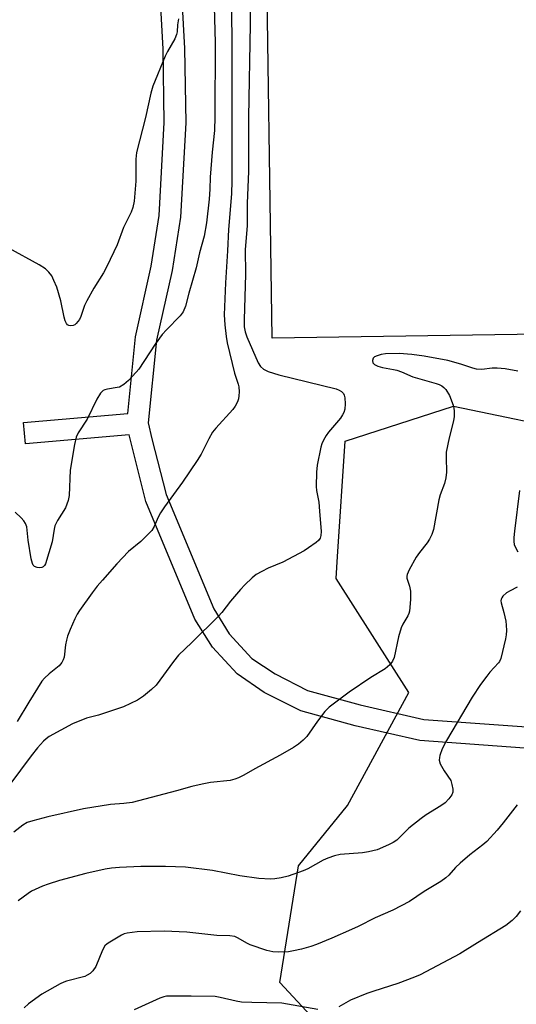
# Model space of a CAD drawing. Units: inches. Extents: x 1291761 to 1297761, y 493451 to 497451.
# Drawn here: x 1295314 to 1295453, y 494384 to 494660 of the extents above; entities that cross this region are included whole.
import ezdxf

# ---------------------------------------------------------------- set-up
doc = ezdxf.new("R2010")
doc.units = ezdxf.units.IN
doc.header["$MEASUREMENT"] = 0
for name, color, linetype in [('CULTRL-Pad', 6, 'Continuous'), ('NTRL-Trees', 3, 'Continuous'), ('TRANS-Street Sidewalk', 7, 'Continuous'), ('Undefined', 1, 'Continuous')]:
    doc.layers.add(name, color=color, linetype=linetype)

msp = doc.modelspace()

# ---------------------------------------------------------------- linework, layer by layer
at = {"layer": 'CULTRL-Pad'}
msp.add_lwpolyline([(1295497.2, 494572.13), (1295384.83, 494570.48), (1295383.05, 494691.77), (1295437.1, 494692.56), (1295440.11, 494692.6), (1295495.42, 494693.42)], close=True, dxfattribs=at)
at = {"layer": 'NTRL-Trees'}
msp.add_lwpolyline([(1295510.54, 494389.92), (1295435.91, 494354.96), (1295415.49, 494359.3), (1295386.97, 494389.92), (1295392.25, 494422.66), (1295405.98, 494439.56), (1295423.15, 494471.15), (1295402.79, 494503.1), (1295403.19, 494509.3), (1295405.31, 494541.66), (1295435.71, 494551.45), (1295509.5, 494536.11)], dxfattribs=at)
at = {"layer": 'TRANS-Street Sidewalk'}
for points in [[(1295455.63, 494455.61), (1295426.28, 494457.72), (1295408.13, 494461.85), (1295392.9, 494466.02), (1295382.64, 494471.23), (1295375, 494476.41), (1295368.13, 494483.87), (1295363.21, 494491.78), (1295349.42, 494524.73), (1295344.72, 494543.39), (1295315.69, 494540.85), (1295315.16, 494546.83), (1295344.37, 494549.38), (1295346.53, 494570.89), (1295350.94, 494590.66), (1295353.18, 494604.88), (1295354.6, 494630.88), (1295354.3, 494651.46), (1295353.2, 494671.78)], [(1295359.18, 494672.21), (1295360.3, 494651.6), (1295360.61, 494630.85), (1295359.17, 494604.39), (1295356.81, 494589.43), (1295352.45, 494569.89), (1295350.13, 494546.78), (1295351.1, 494542.26), (1295355.09, 494526.71), (1295368.48, 494494.65), (1295372.83, 494487.62), (1295379.17, 494480.73), (1295385.66, 494476.43), (1295394.78, 494471.72), (1295409.53, 494467.69), (1295427.39, 494463.62), (1295456.11, 494461.59)]]:
    msp.add_lwpolyline(points, dxfattribs=at)
at = {"layer": 'Undefined'}
for points, elevation in [([(1295373.14, 494676.04), (1295373.57, 494654.94), (1295373.51, 494633.27), (1295373.57, 494614.6), (1295373.44, 494610.92), (1295372.59, 494600.94), (1295372.32, 494594.99), (1295371.75, 494585.99), (1295371.37, 494577), (1295371.58, 494574.19), (1295371.98, 494570.91), (1295372.28, 494569.17), (1295374.3, 494560.63), (1295374.63, 494559.51), (1295375.35, 494557.62), (1295375.54, 494556.83), (1295375.6, 494555.42), (1295375.53, 494554.29), (1295375.4, 494553.46), (1295375.14, 494552.68), (1295374.52, 494551.44), (1295373.86, 494550.52), (1295369.03, 494545.25), (1295368.17, 494544.15), (1295367.06, 494542.24), (1295364.91, 494537.97), (1295363.82, 494536.16), (1295359.7, 494530.12), (1295354.67, 494523.22), (1295353.55, 494521.55), (1295352.86, 494520.3), (1295351.77, 494517.67), (1295351.1, 494516.58), (1295350.13, 494515.51), (1295348.04, 494513.5), (1295344.61, 494510.69), (1295341.33, 494507.28), (1295337.27, 494502.7), (1295335.81, 494500.94), (1295334.4, 494499.12), (1295330.81, 494494.15), (1295330.17, 494493.17), (1295329.51, 494491.85), (1295328.21, 494488.87), (1295327.5, 494486.95), (1295327.16, 494485.84), (1295326.87, 494484.5), (1295326.51, 494481.12), (1295326.24, 494480.31), (1295325.85, 494479.55), (1295325.15, 494478.7), (1295322.31, 494476.4), (1295321.04, 494475.19), (1295320.29, 494474.32), (1295316.62, 494468.46), (1295313.41, 494463.07)], 402), ([(1295378.64, 494664.5), (1295378.65, 494658.33), (1295378.23, 494632.38), (1295378.2, 494617.23), (1295377.81, 494608.21), (1295377.86, 494601.97), (1295377.26, 494595.29), (1295377.33, 494588.39), (1295377, 494575.62), (1295377.04, 494573.62), (1295377.29, 494572.26), (1295377.77, 494570.88), (1295380.91, 494563.59), (1295381.54, 494562.5), (1295382.39, 494561.76), (1295383.69, 494561.17), (1295386.72, 494560.21), (1295402.77, 494556.26), (1295403.59, 494555.95), (1295404.32, 494555.53), (1295404.83, 494554.98), (1295405.07, 494554.53), (1295405.24, 494553.74), (1295405.29, 494552.04), (1295405.21, 494550.62), (1295404.98, 494549.66), (1295404.61, 494548.97), (1295404, 494548.1), (1295400.63, 494544.16), (1295399.99, 494543.19), (1295399.27, 494541.91), (1295398.79, 494540.86), (1295398.48, 494539.89), (1295397.44, 494534.88), (1295397.26, 494532.89), (1295397.15, 494528.88), (1295397.26, 494527.76), (1295397.9, 494524.49), (1295398.16, 494522.03), (1295398.57, 494516.26), (1295398.52, 494515.17), (1295398.29, 494514.43), (1295397.84, 494513.8), (1295397.2, 494513.23), (1295395.03, 494511.69), (1295393.78, 494510.91), (1295387.88, 494507.73), (1295383.77, 494506), (1295381.93, 494505.11), (1295380.41, 494504.26), (1295379.27, 494503.36), (1295377.15, 494501.35), (1295375.96, 494500.08), (1295373.14, 494496.78), (1295370.74, 494493.65), (1295369.8, 494492.56), (1295362.36, 494485.2), (1295358.62, 494481.66), (1295357.15, 494479.88), (1295352.32, 494473.22), (1295351.07, 494471.99), (1295348.82, 494470.12), (1295347.08, 494469.07), (1295343.14, 494467.2), (1295336.2, 494464.86), (1295332.78, 494463.96), (1295328.91, 494462.4), (1295322.33, 494458.83), (1295321.49, 494458.24), (1295320.74, 494457.58), (1295319.08, 494455.72), (1295317.3, 494453.44), (1295305.26, 494437.38)], 400), ([(1295368.6, 494663.45), (1295368.85, 494653.26), (1295368.78, 494632.51), (1295368.64, 494628.71), (1295368, 494622.56), (1295367.45, 494615.55), (1295367.4, 494612.2), (1295367.18, 494609.39), (1295366.48, 494602.79), (1295365.83, 494599.05), (1295364.51, 494594.41), (1295363.5, 494590.16), (1295361.47, 494583.05), (1295360.54, 494579.45), (1295359.91, 494577.85), (1295359.08, 494576.72), (1295355.19, 494572.81), (1295354.06, 494571.53), (1295352.02, 494568.82), (1295347.46, 494561.83), (1295346.73, 494560.95), (1295344.56, 494558.63), (1295343.29, 494557.48), (1295342.08, 494556.79), (1295341.38, 494556.62), (1295338.7, 494556.22), (1295337.92, 494556.01), (1295337.47, 494555.78), (1295336.74, 494555.02), (1295335.71, 494553.34), (1295333.01, 494547.81), (1295330.49, 494543.93), (1295329.89, 494542.69), (1295329.44, 494540.71), (1295328.18, 494533.49), (1295327.9, 494526.4), (1295327.68, 494525), (1295326.94, 494522.97), (1295324.69, 494519.34), (1295323.95, 494517.85), (1295323.74, 494517), (1295323.18, 494513.36), (1295321.29, 494507.27), (1295321.03, 494506.78), (1295320.7, 494506.42), (1295320.28, 494506.21), (1295319.76, 494506.13), (1295318.94, 494506.19), (1295318.22, 494506.45), (1295317.84, 494506.85), (1295317.63, 494507.32), (1295317.33, 494508.67), (1295316.47, 494513.91), (1295316.03, 494517.57), (1295315.73, 494518.58), (1295315.26, 494519.26), (1295314.46, 494520.09), (1295312.76, 494521.68)], 404), ([(1295358.61, 494659.95), (1295358.35, 494658.29), (1295358.19, 494656.34), (1295358.05, 494655.58), (1295357.53, 494654.31), (1295355.51, 494650.83), (1295354.85, 494649.54), (1295351.36, 494641.08), (1295350.83, 494639.1), (1295349.35, 494632.27), (1295346.86, 494622.46), (1295346.61, 494620.62), (1295346.59, 494614.5), (1295346.13, 494608.86), (1295345.8, 494607.13), (1295345.3, 494605.74), (1295343.22, 494601.47), (1295341.37, 494596.63), (1295338.51, 494590.57), (1295337.57, 494588.76), (1295334.88, 494584.49), (1295332.88, 494580.97), (1295332.28, 494579.63), (1295331.19, 494576.55), (1295330.81, 494575.75), (1295329.93, 494574.56), (1295329.5, 494574.21), (1295329.05, 494574.02), (1295328.34, 494573.92), (1295327.89, 494574), (1295327.49, 494574.25), (1295327.17, 494574.61), (1295326.83, 494575.31), (1295326.5, 494576.37), (1295325.6, 494580.95), (1295324.46, 494584.76), (1295323.69, 494586.65), (1295323.05, 494587.94), (1295322.26, 494589.01), (1295321.28, 494589.94), (1295319.52, 494591), (1295311.01, 494595.69)], 406), ([(1295453.71, 494561.25), (1295450.19, 494561.85), (1295447.95, 494562.05), (1295446.54, 494562.05), (1295443.66, 494561.74), (1295442.09, 494561.81), (1295441.1, 494562.04), (1295437.78, 494563.23), (1295434.08, 494564.18), (1295427.46, 494565.46), (1295424.01, 494565.88), (1295420.44, 494566.14), (1295416.61, 494566.12), (1295415.44, 494565.91), (1295414.3, 494565.57), (1295413.54, 494565.22), (1295413.16, 494564.9), (1295412.93, 494564.25), (1295413.06, 494563.58), (1295413.55, 494563.11), (1295414.5, 494562.65), (1295415.82, 494562.23), (1295418.86, 494561.74), (1295419.84, 494561.52), (1295421.13, 494561.04), (1295424.25, 494559.64), (1295430.86, 494557.75), (1295431.69, 494557.46), (1295432.39, 494557.09), (1295432.98, 494556.64), (1295433.52, 494556.05), (1295434.55, 494554.4), (1295435.57, 494551.68), (1295435.79, 494550.84), (1295435.9, 494549.98), (1295435.87, 494548.5), (1295435.72, 494547.34), (1295434.47, 494542.53), (1295433.65, 494538.49), (1295433.58, 494537.01), (1295433.69, 494532.89), (1295433.54, 494531.36), (1295433.15, 494529.78), (1295431.99, 494526.57), (1295431.58, 494525.18), (1295430.05, 494516.9), (1295429.59, 494515.49), (1295428.99, 494514.14), (1295428.33, 494513.17), (1295426.19, 494510.44), (1295425.23, 494509.1), (1295423.22, 494505.58), (1295422.65, 494504.29), (1295422.56, 494503.77), (1295422.59, 494503.27), (1295423.38, 494500.94), (1295423.65, 494499.62), (1295423.6, 494497.26), (1295423.33, 494494.02), (1295423.13, 494493.28), (1295422.86, 494492.63), (1295421.45, 494490.34), (1295420.97, 494489.31), (1295420.24, 494486.76), (1295419.02, 494481.03), (1295418.6, 494480), (1295417.79, 494478.93), (1295417.21, 494478.36), (1295416.54, 494477.83), (1295412.47, 494475.37), (1295406.44, 494471.24), (1295400.8, 494467.07), (1295399.61, 494465.83), (1295397.52, 494463.13), (1295394.58, 494458.87), (1295393.57, 494457.86), (1295392.25, 494456.74), (1295390.82, 494455.8), (1295387.12, 494453.65), (1295379.96, 494449.76), (1295376.92, 494448), (1295375.44, 494447.26), (1295374.41, 494446.86), (1295373.1, 494446.56), (1295367.52, 494445.97), (1295365.2, 494445.51), (1295362.29, 494444.82), (1295358, 494443.63), (1295345.59, 494440.41), (1295343.26, 494440.06), (1295339.56, 494439.78), (1295331.96, 494438.57), (1295321.98, 494436.36), (1295317.79, 494435.26), (1295316.16, 494434.73), (1295314.92, 494434.01), (1295312.39, 494432.04)], 398), ([(1295454.22, 494527.81), (1295452.77, 494516.37), (1295452.58, 494514.64), (1295452.56, 494513.5), (1295452.73, 494512.68), (1295453.17, 494511.61), (1295453.72, 494510.58)], 396), ([(1295453.57, 494500.73), (1295451.54, 494499.69), (1295450.58, 494499.07), (1295449.53, 494498.17), (1295449.21, 494497.76), (1295449.01, 494497.32), (1295448.95, 494496.85), (1295449.01, 494496.32), (1295449.82, 494493.59), (1295450.34, 494491.13), (1295450.48, 494490.02), (1295450.52, 494488.56), (1295450.48, 494487.39), (1295450.3, 494486.22), (1295448.91, 494480.72), (1295448.57, 494479.92), (1295448.27, 494479.46), (1295445.89, 494476.88), (1295444.98, 494475.76), (1295443.27, 494473.42), (1295440.9, 494469.85), (1295433.68, 494457.75), (1295432.54, 494455.4), (1295431.83, 494453.53), (1295431.73, 494453), (1295431.71, 494452.23), (1295431.96, 494451.21), (1295433.03, 494449.25), (1295434.89, 494446.53), (1295435.25, 494445.45), (1295435.51, 494444.06), (1295435.52, 494443.24), (1295435.25, 494442.49), (1295434.39, 494441.35), (1295433.34, 494440.31), (1295432.12, 494439.45), (1295428.05, 494436.89), (1295426.61, 494435.87), (1295423.17, 494433.19), (1295419.84, 494429.85), (1295418.81, 494429.13), (1295417.5, 494428.48), (1295414.27, 494427.11), (1295411.84, 494426.51), (1295410.14, 494426.26), (1295403.95, 494425.76), (1295402.28, 494425.4), (1295400.44, 494424.73), (1295399.15, 494424.17), (1295394.88, 494421.82), (1295393.58, 494421.19), (1295389.36, 494419.76), (1295387.36, 494419.22), (1295385.59, 494418.93), (1295384.4, 494418.85), (1295381.12, 494419.05), (1295375.74, 494419.78), (1295368.14, 494421.34), (1295360.59, 494422.22), (1295354.94, 494422.44), (1295348.06, 494422.41), (1295342.08, 494422.19), (1295339.82, 494421.95), (1295338.07, 494421.65), (1295332.57, 494420.51), (1295325.28, 494418.51), (1295322.07, 494417.51), (1295320.48, 494416.93), (1295318.4, 494416.02), (1295317.39, 494415.5), (1295316.42, 494414.86), (1295313.61, 494412.8)], 396), ([(1295453.53, 494439.75), (1295449.62, 494434.64), (1295447.94, 494432.63), (1295445.01, 494429.42), (1295443.93, 494428.49), (1295440.28, 494425.72), (1295437.58, 494423.4), (1295436.28, 494422.18), (1295434.39, 494420), (1295433.56, 494419.21), (1295432.13, 494418.23), (1295427.46, 494415.39), (1295423.35, 494412.64), (1295418.7, 494410.18), (1295413.72, 494408.05), (1295408.95, 494405.62), (1295407.07, 494404.74), (1295401.59, 494402.35), (1295397.32, 494400.6), (1295395.72, 494400.03), (1295393.05, 494399.25), (1295390.85, 494398.77), (1295389.45, 494398.56), (1295386.52, 494398.43), (1295385.06, 494398.49), (1295383.39, 494398.91), (1295378.72, 494400.46), (1295377.71, 494400.95), (1295375.36, 494402.39), (1295374.37, 494402.8), (1295373, 494402.98), (1295369.35, 494403.11), (1295360.9, 494404.05), (1295354.56, 494404.28), (1295347.01, 494404.08), (1295345.58, 494403.96), (1295344.2, 494403.73), (1295343.39, 494403.53), (1295342.6, 494403.21), (1295339.31, 494401.24), (1295338.6, 494400.75), (1295337.97, 494400.17), (1295337.28, 494398.96), (1295335.39, 494394.4), (1295334.62, 494393.2), (1295333.87, 494392.46), (1295333.03, 494391.94), (1295332.29, 494391.64), (1295327.24, 494390.34), (1295326.42, 494390.05), (1295325.38, 494389.54), (1295320.3, 494386.69), (1295316.56, 494383.95), (1295315.31, 494382.81)], 394), ([(1295454.47, 494410.03), (1295453.27, 494408.42), (1295452.09, 494407.26), (1295450.35, 494405.88), (1295442.37, 494401.05), (1295437.42, 494397.92), (1295426.33, 494392.09), (1295424.72, 494391.41), (1295420.09, 494389.67), (1295413.35, 494387.53), (1295411.42, 494386.83), (1295406.81, 494384.94), (1295403.58, 494383.07)], 392), ([(1295397.64, 494382.37), (1295387.52, 494384.18), (1295379.14, 494384.31), (1295376.23, 494384.44), (1295374.77, 494384.69), (1295370.29, 494385.75), (1295368.87, 494385.96), (1295362.11, 494386.13), (1295357.04, 494386.14), (1295355.26, 494386.07), (1295354.49, 494385.93), (1295353.39, 494385.53), (1295346.14, 494382.24)], 392)]:
    msp.add_lwpolyline(points, dxfattribs=dict(at, elevation=elevation))

doc.saveas('drawing.dxf')
